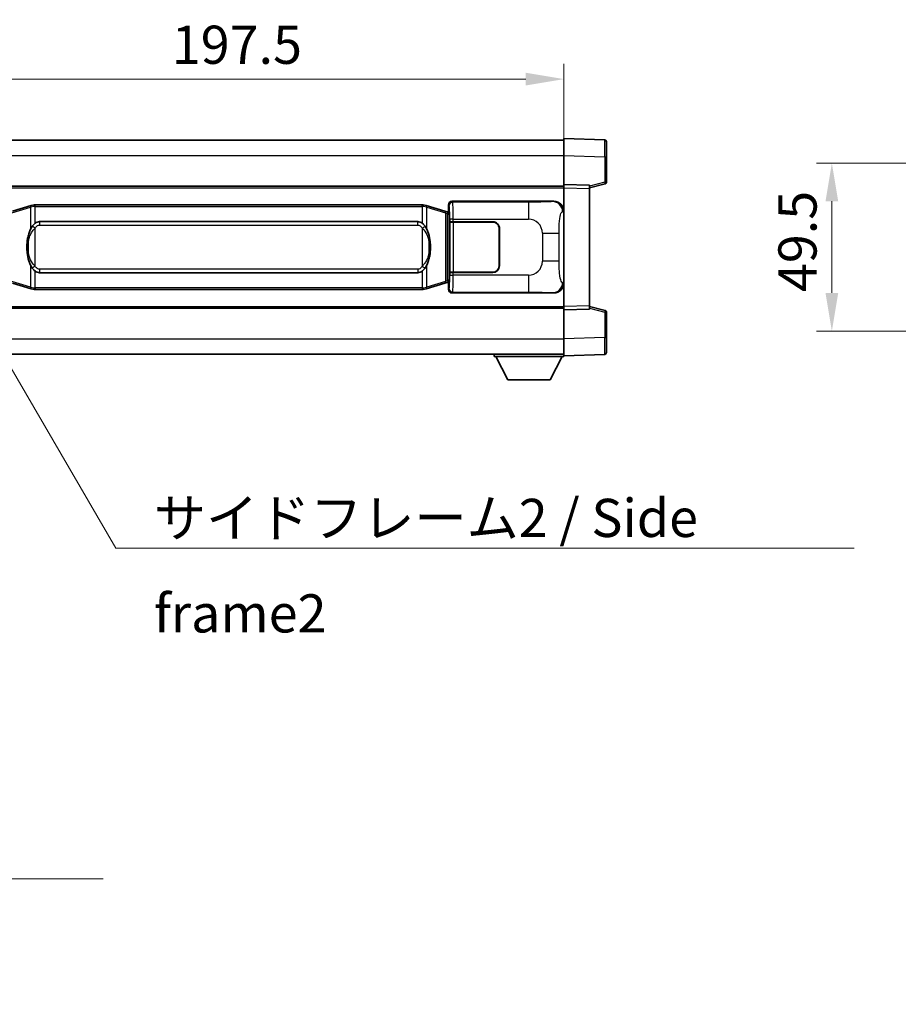
# Model space of a CAD drawing. Units: millimetres. Extents: x 0 to 10627, y 0 to 1264.
# Drawn here: x 2663 to 2922, y 379 to 669 of the extents above; entities that cross this region are included whole.
import ezdxf

# ---------------------------------------------------------------- set-up
doc = ezdxf.new("R2010")
doc.units = ezdxf.units.MM
for name, color, linetype, lineweight in [('Dimension (ISO)', 7, 'Continuous', 18), ('Dimension (ISO) @ 1', 7, 'Continuous', 18), ('Symbol (ISO)', 7, 'Continuous', 18), ('Symbol (ISO) @ 1', 7, 'Continuous', 18), ('Visible (ISO)', 7, 'Continuous', 35), ('Visible Narrow (ISO)', 7, 'Continuous', 25)]:
    doc.layers.add(name, color=color, linetype=linetype, lineweight=lineweight)
doc.styles.add('Note Text (TK)', font='MS PGothic.ttf')
doc.dimstyles.new('Default - Method 1b (TK)', dxfattribs={"dimscale": 4, "dimtxt": 2.5, "dimasz": 2.5, "dimexe": 1, "dimexo": 1.499999999999999, "dimgap": 1, "dimtad": 1, "dimtoh": 1, "dimrnd": 1e-08, "dimdsep": 46, "dimtxsty": 'Note Text (TK)', "dimcen": 0.09, "dimdle": 5, "dimclrd": 100, "dimclre": 100, "dimclrt": 7, "dimadec": 1, "dimazin": 1, "dimtfac": 1, "dimtmove": 0, "dimatfit": 3, "dimfxl": 1, "dimtolj": 1, "dimlwd": -1, "dimlwe": -1, "dimarcsym": 0})
doc.dimstyles.new('Default - Method 1b (TK)$7', dxfattribs={"dimscale": 4, "dimtxt": 2.5, "dimasz": 2.5, "dimexe": 1, "dimexo": 1.499999999999999, "dimgap": 1, "dimtad": 1, "dimtoh": 1, "dimrnd": 1e-08, "dimdsep": 46, "dimtxsty": 'Note Text (TK)', "dimcen": 0.09, "dimdle": 5, "dimclrd": 100, "dimclre": 100, "dimclrt": 7, "dimadec": 1, "dimazin": 1, "dimtfac": 1, "dimtmove": 0, "dimatfit": 3, "dimfxl": 1, "dimtolj": 1, "dimlwd": -1, "dimlwe": -1, "dimarcsym": 0})

# ---------------------------------------------------------------- blocks, each defined once
blk = doc.blocks.new('*D115')
at = {"layer": 'Defpoints', "color": 0}
for p in [(2823.436132813153, 651.4511373667078), (2625.936132813149, 628.9511373667078), (2823.436132813153, 619.4517465228673)]:
    blk.add_point(p, dxfattribs=at)
at = {"layer": 'Dimension (ISO)', "color": 100}
for p, q in [((2625.936132813149, 635.7011373667078), (2625.936132813149, 655.9511373667078)), ((2823.436132813153, 626.2017465228673), (2823.436132813153, 655.9511373667078)), ((2637.186132813149, 651.4511373667078), (2812.186132813153, 651.4511373667078))]:
    blk.add_line(p, q, dxfattribs=at)
for points in [[(2637.186132813149, 653.3261373667078), (2637.186132813149, 649.5761373667078), (2625.936132813149, 651.4511373667078)], [(2812.186132813153, 653.3261373667078), (2812.186132813153, 649.5761373667078), (2823.436132813153, 651.4511373667078)]]:
    blk.add_solid(points, dxfattribs=at)
at = {"layer": 'Dimension (ISO)', "color": 7, "insert": (2707.938973722242, 661.5761373667078), "char_height": 11.25, "attachment_point": 4, "style": 'Note Text (TK)'}
blk.add_mtext('\\A1;197.5', dxfattribs=at)
blk = doc.blocks.new('*D121')
at = {"layer": 'Defpoints', "color": 0}
for p in [(2956.325600674618, 626.7011373432567), (2902.325600604531, 577.2011373236), (2956.325600604531, 577.2011373236)]:
    blk.add_point(p, dxfattribs=at)
at = {"layer": 'Dimension (ISO)', "color": 100}
for p, q in [((2949.575600674618, 626.7011373432567), (2897.825600604531, 626.7011373432567)), ((2902.325600604531, 615.4511373432567), (2902.325600604531, 588.4511373236)), ((2949.575600604531, 577.2011373236), (2897.825600604531, 577.2011373236))]:
    blk.add_line(p, q, dxfattribs=at)
for points in [[(2900.450600604531, 615.4511373432567), (2904.200600604531, 615.4511373432567), (2902.325600604531, 626.7011373432567)], [(2900.450600604531, 588.4511373236), (2904.200600604531, 588.4511373236), (2902.325600604531, 577.2011373236)]]:
    blk.add_solid(points, dxfattribs=at)
at = {"layer": 'Dimension (ISO)', "color": 7, "insert": (2892.20060060453, 588.719603242519), "char_height": 11.25, "attachment_point": 4, "rotation": 90, "style": 'Note Text (TK)'}
blk.add_mtext('\\A1;49.5', dxfattribs=at)

msp = doc.modelspace()

# ---------------------------------------------------------------- linework, layer by layer
at = {"layer": 'Visible (ISO)'}
for p, q in [((2625.936132813146, 633.4511373431753), (2823.436132813146, 633.4511373432564)), ((2823.436132813149, 628.9541832129138), (2823.436132813146, 633.9511373386309)), ((2835.453582561497, 633.5314787453073), (2823.436132813146, 633.9511373386309)), ((2835.936132813145, 633.0317833317979), (2835.936132813149, 628.5345246186527)), ((2823.436132813153, 620.4511373480096), (2823.436132813149, 628.954183212914)), ((2835.936132813152, 621.1201783982895), (2835.936132813149, 628.5345246186529)), ((2625.936132813152, 619.9511373377202), (2823.436132813153, 619.9511373378014)), ((2823.436132813153, 619.4517465228673), (2823.436132813153, 620.4511373480108)), ((2830.936132813153, 620.1892315763341), (2823.436132813153, 620.4511373480108)), ((2823.436132813167, 584.4505281769054), (2823.436132813153, 619.4517465228673)), ((2830.936132813153, 619.4511373465901), (2835.560224165222, 620.6358217772533)), ((2830.936132813153, 620.1892315763341), (2830.936132813153, 619.1898407511907)), ((2830.936132813167, 584.712433947605), (2830.936132813153, 619.1898407511907)), ((2790.435523640175, 615.451137337797), (2820.400334053163, 615.4511373378094)), ((2666.526139685859, 614.1811393995575), (2661.04563649466, 612.5369884421949)), ((2666.526139685859, 614.1811393995575), (2667.42538938264, 614.4509143085924)), ((2667.426132813158, 614.4511373377477), (2667.425389382641, 614.4509143085924)), ((2667.426132813158, 614.4511373377477), (2667.653902172128, 614.4511373377479)), ((2781.718363454189, 614.4511373377948), (2667.653902172128, 614.4511373377479)), ((2781.718363454189, 614.4511373377948), (2781.946132813159, 614.4511373377948)), ((2781.946876243676, 614.4509143086397), (2781.946132813159, 614.4511373377948)), ((2781.946876243676, 614.4509143086397), (2782.846125940458, 614.1811393996054)), ((2788.326629131655, 612.5369884422473), (2782.846125940458, 614.1811393996054)), ((2789.310717675141, 612.2417618792019), (2788.326629131655, 612.5369884422473)), ((2789.446132813158, 612.2011373377971), (2789.310717675141, 612.2417618792019)), ((2789.372748395007, 611.7011373377971), (2789.446132813158, 612.201137337797)), ((2789.436132813156, 612.4511373377965), (2789.436132813156, 614.4517465107774)), ((2789.436132813156, 612.4511373377965), (2789.628197045363, 612.2590731055928)), ((2789.628197045362, 612.2011373377971), (2789.446132813158, 612.2011373377971)), ((2789.628197045363, 612.2590731055928), (2789.628197045371, 591.6432015700021)), ((2669.001132813161, 609.4761373377486), (2780.371132813161, 609.4761373377943)), ((2789.802800892824, 609.4511373377984), (2789.804019610104, 609.4511373377984)), ((2789.802800892831, 594.4511373377983), (2789.802800892824, 609.4511373377984)), ((2790.803410437124, 609.4511373377989), (2789.804019610104, 609.4511373377984)), ((2789.861132813161, 609.3511373377984), (2790.861132813161, 609.3511373377991)), ((2789.861132813167, 594.5511373377984), (2789.861132813161, 609.3511373377984)), ((2790.803410437124, 609.4511373377989), (2802.436132813161, 609.4511373378037)), ((2790.861132813161, 609.3511373377991), (2802.436132813161, 609.3511373378038)), ((2804.336132813162, 607.4511373378047), (2804.336132813166, 596.4511373378045)), ((2804.436132813162, 607.4511373378047), (2804.436132813167, 596.4511373378045)), ((2804.436132813163, 604.4511373378044), (2804.336132813163, 604.4511373378044)), ((2804.436132813163, 603.9511373378044), (2804.336132813163, 603.9511373378044)), ((2804.336132813165, 599.9511373378044), (2804.436132813165, 599.9511373378044)), ((2804.336132813165, 599.4511373378044), (2804.436132813165, 599.4511373378044)), ((2780.371132813167, 594.4261373377943), (2669.001132813166, 594.4261373377485)), ((2789.372748395014, 592.2011373377971), (2789.446132813166, 591.7011373377971)), ((2789.804019610111, 594.4511373377983), (2789.802800892831, 594.4511373377983)), ((2789.804019610111, 594.4511373377983), (2790.80341043713, 594.451137337799)), ((2790.861132813168, 594.5511373377989), (2789.861132813167, 594.5511373377984)), ((2802.436132813167, 594.4511373378037), (2790.80341043713, 594.451137337799)), ((2802.436132813167, 594.5511373378037), (2790.861132813168, 594.5511373377989)), ((2661.045636494668, 591.3652862332937), (2666.526139685869, 589.7211352759371)), ((2667.425389382651, 589.451360366903), (2666.526139685869, 589.7211352759371)), ((2667.425389382651, 589.451360366903), (2667.426132813169, 589.4511373377477)), ((2667.653902172138, 589.4511373377479), (2667.426132813169, 589.4511373377477)), ((2667.653902172138, 589.4511373377479), (2781.718363454199, 589.4511373377948)), ((2781.946132813168, 589.4511373377948), (2781.718363454199, 589.4511373377948)), ((2781.946132813168, 589.4511373377948), (2781.946876243686, 589.45136036695)), ((2782.846125940468, 589.721135275985), (2781.946876243686, 589.4513603669501)), ((2782.846125940468, 589.721135275985), (2788.326629131664, 591.365286233346)), ((2788.326629131664, 591.365286233346), (2789.310717675149, 591.6605127963921)), ((2789.310717675149, 591.6605127963921), (2789.446132813166, 591.7011373377971)), ((2789.628197045371, 591.6432015700021), (2789.436132813166, 591.4511373377965)), ((2789.436132813166, 589.4505281648156), (2789.436132813166, 591.4511373377965)), ((2789.446132813166, 591.7011373377971), (2789.628197045371, 591.7011373377971)), ((2820.400334053175, 588.4511373378093), (2790.435523640185, 588.451137337797)), ((2625.936132813167, 583.9511373583613), (2823.436132813167, 583.9511373584425)), ((2823.436132813169, 583.4511373480105), (2823.436132813167, 584.4505281769054)), ((2823.436132813167, 583.4511373480105), (2830.936132813167, 583.7130431187103)), ((2823.436132813171, 574.9480914831049), (2823.436132813167, 583.4511373480095)), ((2830.936132813167, 584.7124339476051), (2830.936132813167, 583.7130431187103)), ((2835.560224165238, 583.2664529153246), (2830.936132813167, 584.4511373465901)), ((2835.936132813171, 575.3677500739254), (2835.936132813168, 582.7820962942887)), ((2823.436132813172, 569.9511373386309), (2823.436132813171, 574.948091483105)), ((2835.936132813171, 575.3677500739255), (2835.936132813171, 570.8704913438988)), ((2625.936132813171, 570.4511373401352), (2823.436132813172, 570.4511373402177)), ((2802.836132813169, 570.4511373240528), (2802.836132813169, 569.7511373240526)), ((2802.836132813169, 569.7511373240526), (2823.436132813169, 569.7511373240613)), ((2806.886132813171, 562.8511373165763), (2803.336132813169, 569.7511373231296)), ((2819.386132813171, 562.8511373165816), (2822.936132813169, 569.7511373231379)), ((2823.436132813172, 569.9511373386309), (2835.453582561523, 570.370795930389)), ((2823.436132813169, 569.9511373226713), (2823.436132813169, 569.7511373240613)), ((2806.886132813171, 562.8511373165763), (2819.386132813171, 562.8511373165816))]:
    msp.add_line(p, q, dxfattribs=at)
for centre, radius, start, end in [((2835.436132813145, 633.0317833317979), 0.4999999999999963, 0, 88.00000000002242), ((2835.436132813152, 621.1201783982892), 0.5000000000000031, 284.3700000000354, 0), ((2802.436132813162, 607.4511373378037), 1.999999999999999, 0, 90.00000000002605), ((2802.436132813162, 607.4511373378037), 1.900000000000003, 0, 90.00000000002605), ((2802.436132813167, 596.4511373378037), 2.000000000000003, 270.000000000026, 0), ((2802.436132813167, 596.4511373378037), 1.900000000000004, 270.000000000026, 0), ((2835.436132813168, 582.7820962942886), 0.5000000000000006, 0, 75.63000000003126), ((2835.436132813171, 570.8704913438985), 0.4999999999999963, 272.0000000000167, 0)]:
    msp.add_arc(centre, radius, start, end, dxfattribs=at)
for centre, major_axis, ratio, start_param, end_param in [((2790.436742357455, 614.4505277934982), (-0.7079685445994802, 0.7079685445989014), 0.9987827659587187, 5.498396131367829, 7.067974482991404), ((2820.379982728291, 612.4493087049128), (3.009761169310011, 0.5407089662794485), 0.9810509548508093, 6.108729413615215, 7.672866553288596), ((2669.001132813163, 601.9511373377484), (-3.0944e-12, 7.524999999999998), 0.4983388704318939, 0, 0.367476445631989), ((2780.371132813164, 601.9511373377943), (-3.0944e-12, 7.525000000000004), 0.4983388704318935, 5.915708861547588, 6.283185307179571), ((2669.001132813163, 601.9511373377484), (-3.0944e-12, 7.524999999999998), 0.4983388704318939, 2.774116207957796, 3.141592653589778), ((2780.371132813164, 601.9511373377943), (-3.0944e-12, 7.525000000000004), 0.4983388704318935, 3.141592653589778, 3.509069099221782), ((2790.436742357465, 589.4517468820957), (-0.7079685445988985, -0.7079685445994836), 0.9987827659587178, 5.498396131367744, 7.06797448299148), ((2820.379982728299, 591.4529659707057), (3.009761169310456, -0.5407089662769743), 0.9810509548508088, 4.893504061070553, 6.457641200743973)]:
    msp.add_ellipse(centre, major_axis=major_axis, ratio=ratio, start_param=start_param, end_param=end_param, dxfattribs=at)
for points, knots in [([(2667.448055584371, 613.9511373377479), (2667.447896787775, 613.9522248921279), (2667.447738356954, 613.9533124434475), (2667.438517284197, 614.0167569863073), (2667.430743404404, 614.0785089313276), (2667.418348216942, 614.1967920776138), (2667.413983532089, 614.2519133860638), (2667.409710043609, 614.3451574471677), (2667.409809282949, 614.3825352064644), (2667.414477527117, 614.4346089317007), (2667.418968218414, 614.4489879593245), (2667.425389382641, 614.4509143085924)], [-0.0003297627606783, -0.0003297627606783, -0.0003297627606783, -0.0003297627606783, 0, 0, 0.0189079865127627, 0.0189079865127627, 0.0385885202156436, 0.0385885202156436, 0.0581261217164882, 0.0581261217164882, 0.0775105008395076, 0.0775105008395076, 0.0775105008395076, 0.0775105008395076]), ([(2781.924210041947, 613.9511373377949), (2781.924368838541, 613.9522248921749), (2781.924527269364, 613.9533124434948), (2781.933748342104, 614.0167569863559), (2781.941522221913, 614.0785089313745), (2781.953917409375, 614.196792077661), (2781.958282094228, 614.2519133861108), (2781.962555582708, 614.3451574472147), (2781.962456343368, 614.3825352065114), (2781.957788099199, 614.4346089317478), (2781.953297407902, 614.4489879593717), (2781.946876243676, 614.4509143086397)], [-0.0778087688563662, -0.0778087688563662, -0.0778087688563662, -0.0778087688563662, -0.0774791395201836, -0.0774791395201836, -0.0585788033179325, -0.0585788033179325, -0.0389062325039031, -0.0389062325039031, -0.0193765360604873, -0.0193765360604873, 0, 0, 0, 0]), ([(2666.836601408009, 608.0960289875701), (2666.668808889995, 607.8580313060738), (2666.526429896356, 607.6158773788493), (2666.197956576012, 606.9812086415199), (2666.038129633025, 606.5881343081595), (2665.748654335994, 605.737166107538), (2665.628001357066, 605.2768411092306), (2665.454095067228, 604.4284868460057), (2665.393256320041, 604.0413295504554), (2665.348419941573, 603.6540735522517)], [-0.4250246405426, -0.4250246405426, -0.4250246405426, -0.4250246405426, -0.3540887224006775, -0.3540887224006775, -0.2405912533736013, -0.2405912533736013, -0.1092800848787787, -0.1092800848787787, 0, 0, 0, 0]), ([(2667.65390217213, 608.9737452522472), (2667.634206030637, 608.9585301400689), (2667.614886406719, 608.9432230907952), (2667.5959220743, 608.9278422833208), (2667.434095031388, 608.7965942891308), (2667.296984781476, 608.6603371644594), (2667.048127010518, 608.3814256384089), (2666.937424686717, 608.2390371911379), (2666.836601408009, 608.0960289875701)], [-0.0902431043680341, -0.0902431043680341, -0.0902431043680341, -0.0902431043680341, -0.0852480424021081, -0.0852480424021081, -0.0852480424021081, -0.0426240212010541, -0.0426240212010541, 0, 0, 0, 0]), ([(2782.535664218313, 608.0960289876177), (2782.409451627988, 608.275049507892), (2782.266819945497, 608.45475108937), (2781.986390628197, 608.7471664510898), (2781.862121634134, 608.8626932051116), (2781.718363454191, 608.9737452522942)], [-0.1703054540616109, -0.1703054540616109, -0.1703054540616109, -0.1703054540616109, -0.1169478545586211, -0.1169478545586211, -0.080470098678874, -0.080470098678874, -0.080470098678874, -0.080470098678874]), ([(2784.023845684753, 603.6540735523005), (2783.933778582616, 604.4319915451263), (2783.781952907999, 605.2061750132672), (2783.316078574586, 606.6863112226023), (2783.023238812849, 607.4044509337872), (2782.535664218313, 608.0960289876177)], [-0.4256482103242727, -0.4256482103242727, -0.4256482103242727, -0.4256482103242727, -0.2061268996692005, -0.2061268996692005, 0, 0, 0, 0]), ([(2665.348419941573, 603.6540735522517), (2665.286339051903, 603.1178750964514), (2665.254421666764, 602.5764828288201), (2665.248002505083, 601.4391036003504), (2665.279773545436, 600.8411064730459), (2665.348419941574, 600.2482011232422)], [-0.3186227205923031, -0.3186227205923031, -0.3186227205923031, -0.3186227205923031, -0.1673124425500881, -0.1673124425500881, 0, 0, 0, 0]), ([(2784.023845684754, 600.248201123291), (2784.085926574423, 600.7843995790913), (2784.117843959563, 601.3257918467228), (2784.124263121244, 602.4631710751922), (2784.092492080891, 603.0611682024969), (2784.023845684753, 603.6540735523005)], [-0.3186227205923174, -0.3186227205923174, -0.3186227205923174, -0.3186227205923174, -0.1673124425500827, -0.1673124425500827, 0, 0, 0, 0]), ([(2665.348419941574, 600.2482011232422), (2665.438487043712, 599.4702831304166), (2665.590312718328, 598.6960996622757), (2666.056187051741, 597.2159634529406), (2666.349026813478, 596.4978237417557), (2666.836601408014, 595.8062456879251)], [-0.425648210324278, -0.425648210324278, -0.425648210324278, -0.425648210324278, -0.2061268996692172, -0.2061268996692172, 0, 0, 0, 0]), ([(2782.535664218318, 595.8062456879728), (2782.703456736333, 596.0442433694691), (2782.845835729972, 596.2863972966935), (2783.174309050315, 596.9210660340229), (2783.334135993302, 597.3141403673833), (2783.623611290334, 598.1651085680055), (2783.744264269261, 598.6254335663133), (2783.918170559099, 599.4737878295382), (2783.979009306286, 599.8609451250879), (2784.023845684754, 600.248201123291)], [-0.4250246405425953, -0.4250246405425953, -0.4250246405425953, -0.4250246405425953, -0.3540887224006739, -0.3540887224006739, -0.2405912533735996, -0.2405912533735996, -0.1092800848785947, -0.1092800848785947, 0, 0, 0, 0]), ([(2666.836601408014, 595.8062456879251), (2666.962813998339, 595.6272251676507), (2667.10544568083, 595.447523586173), (2667.385874998129, 595.1551082244531), (2667.510143992193, 595.0395814704314), (2667.653902172136, 594.9285294232487)], [-0.1703054540616121, -0.1703054540616121, -0.1703054540616121, -0.1703054540616121, -0.116947854558622, -0.116947854558622, -0.0804700986788752, -0.0804700986788752, -0.0804700986788752, -0.0804700986788752]), ([(2781.718363454197, 594.9285294232956), (2781.738059595689, 594.9437445354739), (2781.757379219607, 594.9590515847476), (2781.776343552027, 594.974432392222), (2781.938170594939, 595.105680386412), (2782.075280844851, 595.2419375110834), (2782.324138615809, 595.5208490371339), (2782.43484093961, 595.663237484405), (2782.535664218318, 595.8062456879728)], [-0.0902431043680325, -0.0902431043680325, -0.0902431043680325, -0.0902431043680325, -0.0852480424021071, -0.0852480424021071, -0.0852480424021071, -0.0426240212010536, -0.0426240212010536, 0, 0, 0, 0]), ([(2667.448055584381, 589.9511373377479), (2667.447896787785, 589.950049783368), (2667.447738356966, 589.9489622320478), (2667.438517284181, 589.8855176891886), (2667.430743404414, 589.8237657441674), (2667.418348216952, 589.7054825978817), (2667.413983532099, 589.6503612894319), (2667.409710043619, 589.557117228328), (2667.40980928296, 589.5197394690312), (2667.414477527127, 589.4676657437948), (2667.418968218424, 589.4532867161709), (2667.425389382651, 589.451360366903)], [-0.0778087688561094, -0.0778087688561094, -0.0778087688561094, -0.0778087688561094, -0.0774791395199039, -0.0774791395199039, -0.0585788033179126, -0.0585788033179126, -0.0389062325038929, -0.0389062325038929, -0.0193765360604844, -0.0193765360604844, 0, 0, 0, 0]), ([(2781.924210041956, 589.951137337795), (2781.924368838551, 589.950049783415), (2781.924527269373, 589.9489622320946), (2781.933748342127, 589.8855176892399), (2781.941522221922, 589.8237657442161), (2781.953917409385, 589.705482597929), (2781.958282094238, 589.650361289479), (2781.962555582718, 589.5571172283751), (2781.962456343377, 589.5197394690784), (2781.957788099209, 589.467665743842), (2781.953297407912, 589.453286716218), (2781.946876243686, 589.45136036695)], [-0.000329762760663, -0.000329762760663, -0.000329762760663, -0.000329762760663, 0, 0, 0.0189079865111045, 0.0189079865111045, 0.0385885202119992, 0.0385885202119992, 0.0581261217108733, 0.0581261217108733, 0.0775105008319311, 0.0775105008319311, 0.0775105008319311, 0.0775105008319311])]:
    msp.add_open_spline(points, degree=3, knots=knots, dxfattribs=at)
at = {"layer": 'Visible Narrow (ISO)'}
for p, q in [((2625.936132813148, 628.9511373431753), (2823.436132813149, 628.9511373432566)), ((2823.436132813149, 628.954183212914), (2835.4535825615, 628.5345246195905)), ((2835.4535825615, 628.5345246195905), (2835.936132813149, 628.5345246186529)), ((2835.4535825615, 628.5345246195905), (2835.453582561503, 621.1201783992271)), ((2835.453582561503, 621.1201783992271), (2830.936132813153, 619.9628153681573)), ((2835.936132813152, 621.1201783982895), (2835.453582561503, 621.1201783992271)), ((2625.936132813153, 619.4511373377276), (2823.436132813153, 619.4511373378087)), ((2823.436132813153, 619.4517465228673), (2830.936132813153, 619.1898407511907)), ((2790.668602228271, 615.2180587497032), (2790.435523640175, 615.451137337797)), ((2812.946460401743, 615.2180587497123), (2790.668602228271, 615.2180587497032)), ((2812.946460401743, 615.2180587497123), (2812.946460401747, 610.2211046146176)), ((2820.400334053163, 615.4511373378094), (2820.083993328866, 615.3943061620434)), ((2660.861280922948, 612.0580752995845), (2666.341784114147, 613.702226256947)), ((2667.448055584371, 613.9511373377479), (2666.341784114147, 613.702226256947)), ((2666.341784114147, 613.702226256947), (2666.34178411415, 607.2566230262639)), ((2667.653902172129, 613.951137337748), (2667.448055584371, 613.9511373377479)), ((2667.653902172129, 613.951137337748), (2667.653902172128, 614.4511373377479)), ((2667.653902172129, 613.951137337748), (2781.718363454189, 613.9511373377948)), ((2667.65390217213, 608.9737452522472), (2667.653902172129, 613.951137337748)), ((2781.718363454189, 613.9511373377948), (2781.718363454189, 614.4511373377948)), ((2781.924210041947, 613.9511373377949), (2781.718363454189, 613.9511373377948)), ((2781.718363454189, 613.9511373377948), (2781.718363454191, 608.9737452522942)), ((2783.03048151217, 613.7022262569949), (2781.924210041947, 613.9511373377949)), ((2783.03048151217, 613.7022262569949), (2788.510984703368, 612.0580752996369)), ((2783.030481512173, 607.2566230263118), (2783.03048151217, 613.7022262569949)), ((2788.510984703368, 612.0580752996369), (2789.167043732359, 611.7628487365914)), ((2788.510984703368, 612.0580752996369), (2788.510984703376, 591.8441993759566)), ((2789.167043732359, 611.7628487365914), (2789.310717675141, 612.2417618792019)), ((2789.436132813156, 614.4517465107774), (2789.669211401253, 614.2186679226836)), ((2823.028874879211, 612.3961336809875), (2823.436132813156, 612.4692982957476)), ((2669.001132813161, 609.4761373377486), (2669.001132813161, 608.4761373377487)), ((2780.371132813161, 608.4761373377944), (2780.371132813161, 609.4761373377943)), ((2789.167043732359, 611.7628487365914), (2789.372748395007, 611.7011373377971)), ((2789.167043732366, 592.1394259390026), (2789.167043732359, 611.7628487365914)), ((2789.372748395007, 611.7011373377971), (2789.628197045363, 611.7011373377971)), ((2790.803410437123, 610.2211046146085), (2789.804019610104, 610.221104614608)), ((2789.804019610104, 610.221104614608), (2789.804019610104, 609.4511373377984)), ((2790.803410437124, 609.4511373377989), (2790.803410437123, 610.2211046146085)), ((2790.803410437123, 610.2211046146085), (2812.946460401747, 610.2211046146176)), ((2790.861132813168, 594.5511373377989), (2790.861132813161, 609.3511373377991)), ((2667.653902172131, 607.5198176886829), (2666.836601408009, 608.0960289875701)), ((2667.653902172136, 596.3824569868132), (2667.653902172131, 607.5198176886829)), ((2669.001132813161, 608.4761373377487), (2780.371132813161, 608.4761373377944)), ((2781.718363454192, 607.5198176887299), (2782.535664218313, 608.0960289876177)), ((2781.718363454192, 607.5198176887299), (2781.718363454196, 596.38245698686)), ((2665.685725085161, 603.5390621587424), (2665.685725085162, 600.363212516752)), ((2783.686540541166, 600.3632125168004), (2783.686540541165, 603.539062158791)), ((2817.079077328992, 606.088487687376), (2821.987213246229, 606.0884876873774)), ((2817.079077328992, 606.088487687376), (2817.079077328995, 597.8137869882435)), ((2821.987213246232, 597.8137869882449), (2821.987213246229, 606.0884876873774)), ((2821.987213246232, 597.8137869882449), (2817.079077328995, 597.8137869882435)), ((2666.341784114154, 596.6456516492309), (2666.341784114156, 590.2000484185477)), ((2667.653902172136, 596.3824569868132), (2666.836601408014, 595.8062456879251)), ((2667.653902172138, 589.951137337748), (2667.653902172136, 594.9285294232487)), ((2669.001132813166, 595.4261373377487), (2669.001132813167, 594.4261373377485)), ((2780.371132813166, 595.4261373377944), (2669.001132813166, 595.4261373377487)), ((2780.371132813166, 595.4261373377944), (2780.371132813167, 594.4261373377943)), ((2781.718363454196, 596.38245698686), (2782.535664218318, 595.8062456879726)), ((2781.718363454197, 594.9285294232956), (2781.718363454199, 589.9511373377948)), ((2783.03048151218, 590.2000484185958), (2783.030481512177, 596.6456516492788)), ((2666.341784114156, 590.2000484185477), (2660.861280922957, 591.8441993759042)), ((2788.510984703376, 591.8441993759566), (2783.03048151218, 590.2000484185958)), ((2789.167043732366, 592.1394259390026), (2788.510984703376, 591.8441993759568)), ((2789.372748395015, 592.2011373377971), (2789.167043732366, 592.1394259390026)), ((2789.167043732366, 592.1394259390026), (2789.310717675149, 591.6605127963921)), ((2789.628197045371, 592.2011373377971), (2789.372748395015, 592.2011373377971)), ((2789.804019610111, 594.4511373377983), (2789.804019610111, 593.6811700609888)), ((2789.804019610111, 593.6811700609888), (2790.80341043713, 593.6811700609894)), ((2790.80341043713, 593.6811700609894), (2790.80341043713, 594.451137337799)), ((2812.946460401753, 593.6811700609985), (2790.80341043713, 593.6811700609894)), ((2812.946460401753, 593.6811700609985), (2812.946460401754, 588.6842159259023)), ((2666.341784114156, 590.2000484185477), (2667.448055584381, 589.9511373377479)), ((2667.448055584381, 589.9511373377479), (2667.653902172138, 589.951137337748)), ((2667.653902172138, 589.951137337748), (2667.653902172138, 589.4511373377479)), ((2781.718363454199, 589.9511373377948), (2667.653902172138, 589.951137337748)), ((2781.718363454199, 589.9511373377948), (2781.718363454199, 589.4511373377948)), ((2781.718363454199, 589.9511373377948), (2781.924210041956, 589.951137337795)), ((2781.924210041956, 589.951137337795), (2783.03048151218, 590.2000484185958)), ((2789.669211401263, 589.6836067529118), (2789.436132813166, 589.4505281648156)), ((2823.436132813166, 591.4329763798735), (2823.028874879219, 591.5061409946339)), ((2790.435523640185, 588.451137337797), (2790.668602228282, 588.6842159258931)), ((2790.668602228282, 588.6842159258931), (2812.946460401754, 588.6842159259023)), ((2820.083993328877, 588.5079685135754), (2820.400334053175, 588.4511373378093)), ((2625.936132813167, 584.4511373599483), (2823.436132813167, 584.4511373600295)), ((2830.936132813167, 584.712433947605), (2823.436132813167, 584.4505281769054)), ((2830.936132813167, 583.9394593268846), (2835.453582561519, 582.7820962952264)), ((2835.453582561519, 582.7820962952266), (2835.936132813168, 582.7820962942889)), ((2835.45358256152, 582.7820962952264), (2835.453582561522, 575.3677500748631)), ((2625.936132813171, 574.9511373484441), (2823.436132813171, 574.9511373485265)), ((2835.453582561522, 575.3677500748631), (2823.436132813171, 574.9480914831049)), ((2835.453582561522, 575.3677500748631), (2835.936132813171, 575.3677500739254))]:
    msp.add_line(p, q, dxfattribs=at)
for centre, start, end in [((2812.946460401748, 606.0884876873743), 0, 90.00000000002605), ((2812.946460401752, 597.8137869882418), 270.000000000026, 0)]:
    msp.add_arc(centre, 4.13261692724328, start, end, dxfattribs=at)
for centre, major_axis, ratio, start_param, end_param in [((2835.436132813147, 628.5290403824428), (-0.0174478396642949, -5.002438399517381), 0.003484384481075, 1.571904797127473, 3.141483157271645), ((2835.436132813152, 621.1201783982892), (0.1240913520408748, -0.484356621043491), 0.0338088732703195, 0, 1.562134768847526), ((2790.668602228272, 614.2186679226841), (0.7071067811818164, 0.7071067811912741), 0.9987827659587127, 0.7860071509768556, 2.355585502600442), ((2790.663727359155, 610.2211046146075), (-2.0495e-12, 5.000000000000004), 0.0279366155936958, 4.712388980384965, 6.248278721994013), ((2820.083993328868, 612.3961336809862), (-0.5304630476632547, 2.952729069024759), 0.9810509548508713, 4.537933086820881, 6.102070226494253), ((2666.669813628642, 613.702226256947), (-0.1436739427833726, 0.4789131426105297), 0.6398634018603859, 1.696e-13, 1.381144297557459), ((2782.702451997675, 613.7022262569947), (0.1436739427829699, 0.4789131426106478), 0.6398634018608244, 4.902041009622333, 6.283185307179362), ((2788.182955188873, 612.0580752996366), (0.1436739427829788, 0.4789131426106524), 0.6398634018608235, 4.90204100962218, 6.283185307179399), ((2789.664336532136, 610.2211046146073), (1.6374e-12, -4.000000000000004), 0.0349207694920455, 1.570796326795162, 3.106686068456372), ((2666.341784114151, 603.5390621587425), (-0.9933641725787843, 0.1150113935090561), 0.099481925738801, 0, 0.860965411214531), ((2783.030481512174, 603.5390621587906), (0.9933641725787341, 0.1150113935098903), 0.0994819257388737, 5.422219895883376, 6.283185307121676), ((2666.341784114153, 600.3632125167521), (-0.9933641725786985, -0.1150113935098753), 0.0994819257391195, 5.422219895971826, 6.283185307245716), ((2783.030481512176, 600.3632125168), (0.9933641725788108, -0.1150113935090708), 0.0994819257391884, 5.35244e-11, 0.8609654112931078), ((2788.182955188881, 591.8441993759565), (0.1436739427833727, -0.4789131426105343), 0.6398634018608944, 0, 1.381144297557304), ((2789.664336532143, 593.681170060988), (1.6304e-12, -4.000000000000004), 0.0349207694920456, 0.0349065849873043, 1.570796326795122), ((2790.663727359162, 593.6811700609886), (-2.0406e-12, 5.000000000000006), 0.0279366155936958, 3.176499238547926, 4.712388980384917), ((2666.669813628651, 590.2000484185479), (-0.1436739427829788, -0.4789131426106478), 0.639863401860454, 4.902041009622761, 6.283185307180839), ((2782.702451997684, 590.2000484185955), (0.1436739427833727, -0.4789131426105365), 0.6398634018608939, 0, 1.381144297557304), ((2790.668602228282, 589.6836067529123), (-0.7071067811854089, 0.7071067811876776), 0.9987827659587027, 0.786007150985073, 2.355585502608809), ((2820.083993328876, 591.5061409946327), (-0.530463047665593, -2.952729069024344), 0.9810509548508607, 0.1811150806869559, 1.745252220360359), ((2835.436132813168, 582.7820962942886), (0.1240913521000541, 0.4843566210283301), 0.0338088723392496, 4.721050541971509, 6.283185309001106), ((2835.436132813169, 575.373234293233), (0.0174478396030103, -5.002438399499065), 0.0034843844941802, 0.0001095128449187, 1.569687864476026)]:
    msp.add_ellipse(centre, major_axis=major_axis, ratio=ratio, start_param=start_param, end_param=end_param, dxfattribs=at)
for points, knots in [([(2820.083993328866, 615.3943061620434), (2819.975809644176, 615.3748707699885), (2819.835383869516, 615.3532585708924), (2819.517847131547, 615.3320252670829), (2819.072623937141, 615.3022537218742), (2818.272720812494, 615.2738087335754), (2817.280245775305, 615.2537486033868), (2816.416376229537, 615.2362878765126), (2815.43570838407, 615.2256318708727), (2814.552642710034, 615.2212338882645), (2813.957700620033, 615.2182708640618), (2813.412917816949, 615.2180587497126), (2812.946460401743, 615.2180587497123)], [0, 0, 0, 0, 0.2249832392247546, 0.2249832392247546, 0.2249832392247546, 0.540435734882797, 0.540435734882797, 0.540435734882797, 0.8150117130425895, 0.8150117130425895, 0.8150117130425895, 1, 1, 1, 1]), ([(2821.987213246229, 606.0884876873774), (2821.987213246228, 606.6849592873905), (2821.989727471408, 607.3542157702385), (2822.018962966973, 608.0572542799694), (2822.063507794982, 609.128442877737), (2822.169989523013, 610.2229900132214), (2822.324359075905, 611.0118284455303), (2822.454332604439, 611.676001610318), (2822.611041641938, 612.0904347166223), (2822.766134801183, 612.2605590939588), (2822.855891753464, 612.3590150522542), (2822.944426922061, 612.3809624547519), (2823.028874879211, 612.3961336809875)], [0, 0, 0, 0, 0.2198310396742269, 0.2198310396742269, 0.2198310396742269, 0.5547778453970024, 0.5547778453970024, 0.5547778453970024, 0.8367908291473675, 0.8367908291473675, 0.8367908291473675, 1, 1, 1, 1]), ([(2665.685725085161, 603.5390621587424), (2665.748255622069, 603.8991168928106), (2665.832961101405, 604.2580007959623), (2666.073287725068, 605.0395792577123), (2666.239345107376, 605.460643503711), (2666.630249627441, 606.2267360844728), (2666.844292538066, 606.5758638203491), (2667.26850788145, 607.1223033628548), (2667.449531784479, 607.3265644216793), (2667.653902172131, 607.5198176886829)], [0, 0, 0, 0, 0.1092800848787787, 0.1092800848787787, 0.2405912533736013, 0.2405912533736013, 0.3540887224006775, 0.3540887224006775, 0.4250246405426, 0.4250246405426, 0.4250246405426, 0.4250246405426]), ([(2667.653902172131, 607.5198176886829), (2667.735770314198, 607.6359398390082), (2667.823816528696, 607.7487546751562), (2668.013623394401, 607.9614839074602), (2668.114910090395, 608.0612121269248), (2668.225830815392, 608.1511731273124), (2668.353104170942, 608.2543967438916), (2668.493180748286, 608.3448058058555), (2668.757525842095, 608.4490586586008), (2668.879999079655, 608.4761373377487), (2669.001132813161, 608.4761373377487)], [0, 0, 0, 0, 0.0426240212010541, 0.0426240212010541, 0.0852480424021081, 0.0852480424021081, 0.0852480424021081, 0.1341559647525526, 0.1341559647525526, 0.1704960848042162, 0.1704960848042162, 0.1704960848042162, 0.1704960848042162]), ([(2780.371132813161, 608.4761373377944), (2780.476385131007, 608.4761373377944), (2780.582190987897, 608.4560280334158), (2780.950891080677, 608.3283035422065), (2781.179700254396, 608.1435834869941), (2781.502774508097, 607.8067004689557), (2781.615879281808, 607.6651817115481), (2781.718363454192, 607.5198176887299)], [0, 0, 0, 0, 0.0315756953538372, 0.0315756953538372, 0.1169478545586211, 0.1169478545586211, 0.1703054540616109, 0.1703054540616109, 0.1703054540616109, 0.1703054540616109]), ([(2781.718363454192, 607.5198176887299), (2782.312226697162, 606.9582587800444), (2782.716318178227, 606.3179166445344), (2783.348674292802, 604.9785380249562), (2783.560929498371, 604.262338382614), (2783.686540541165, 603.539062158791)], [0, 0, 0, 0, 0.2061268996692005, 0.2061268996692005, 0.4256482103242727, 0.4256482103242727, 0.4256482103242727, 0.4256482103242727]), ([(2665.685725085162, 600.363212516752), (2665.621900483295, 600.9144715780482), (2665.592150810105, 601.4730181928745), (2665.598144804958, 602.5350642324802), (2665.628004821759, 603.0405268402287), (2665.685725085161, 603.5390621587424)], [0, 0, 0, 0, 0.1673124425500881, 0.1673124425500881, 0.3186227205923031, 0.3186227205923031, 0.3186227205923031, 0.3186227205923031]), ([(2783.686540541165, 603.539062158791), (2783.750365143033, 602.9878030974947), (2783.780114816222, 602.4292564826684), (2783.774120821369, 601.3672104430627), (2783.744260804569, 600.8617478353142), (2783.686540541166, 600.3632125168004)], [0, 0, 0, 0, 0.1673124425500827, 0.1673124425500827, 0.3186227205923174, 0.3186227205923174, 0.3186227205923174, 0.3186227205923174]), ([(2667.653902172136, 596.3824569868132), (2667.060038929165, 596.9440158954988), (2666.6559474481, 597.584358031009), (2666.023591333526, 598.9237366505871), (2665.811336127956, 599.639936292929), (2665.685725085162, 600.3632125167519)], [0, 0, 0, 0, 0.2061268996692172, 0.2061268996692172, 0.425648210324278, 0.425648210324278, 0.425648210324278, 0.425648210324278]), ([(2783.686540541166, 600.3632125168004), (2783.624010004258, 600.003157782733), (2783.539304524922, 599.6442738795816), (2783.29897790126, 598.8626954178319), (2783.132920518952, 598.4416311718326), (2782.742015998886, 597.6755385910703), (2782.527973088261, 597.326410855194), (2782.103757744878, 596.7799713126883), (2781.922733841848, 596.5757102538638), (2781.718363454196, 596.38245698686)], [0, 0, 0, 0, 0.1092800848785947, 0.1092800848785947, 0.2405912533735996, 0.2405912533735996, 0.3540887224006739, 0.3540887224006739, 0.4250246405425953, 0.4250246405425953, 0.4250246405425953, 0.4250246405425953]), ([(2823.028874879219, 591.5061409946339), (2822.891452455053, 591.5308291784248), (2822.741699470421, 591.5943071159156), (2822.59809523169, 591.9191315958043), (2822.410305452227, 592.3439012125067), (2822.2360707815, 593.2100537330639), (2822.129128664949, 594.262124017255), (2822.047397923798, 595.0661709806451), (2822.005723666578, 595.957242833573), (2821.993208440397, 596.7621262638557), (2821.987471844073, 597.1310601737441), (2821.987213246232, 597.4836678410865), (2821.987213246232, 597.8137869882449)], [0, 0, 0, 0, 0.2655907929780169, 0.2655907929780169, 0.2655907929780169, 0.6129011292299753, 0.6129011292299753, 0.6129011292299753, 0.8783337960523148, 0.8783337960523148, 0.8783337960523148, 1, 1, 1, 1]), ([(2669.001132813166, 595.4261373377487), (2668.89588049532, 595.4261373377487), (2668.79007463843, 595.4462466421273), (2668.42137454565, 595.5739711333367), (2668.192565371932, 595.7586911885489), (2667.86949111823, 596.0955742065875), (2667.75638634452, 596.2370929639948), (2667.653902172136, 596.3824569868132)], [0, 0, 0, 0, 0.031575695353838, 0.031575695353838, 0.116947854558622, 0.116947854558622, 0.1703054540616121, 0.1703054540616121, 0.1703054540616121, 0.1703054540616121]), ([(2781.718363454196, 596.38245698686), (2781.63649531213, 596.2663348365348), (2781.548449097631, 596.153520000387), (2781.358642231926, 595.9407907680829), (2781.257355535933, 595.8410625486183), (2781.146434810935, 595.7511015482308), (2781.019161455385, 595.6478779316515), (2780.879084878041, 595.5574688696877), (2780.614739784232, 595.4532160169423), (2780.492266546672, 595.4261373377944), (2780.371132813166, 595.4261373377944)], [0, 0, 0, 0, 0.0426240212010536, 0.0426240212010536, 0.0852480424021071, 0.0852480424021071, 0.0852480424021071, 0.1341559647525505, 0.1341559647525505, 0.1704960848042142, 0.1704960848042142, 0.1704960848042142, 0.1704960848042142]), ([(2812.946460401754, 588.6842159259023), (2813.482799779939, 588.6842159259025), (2814.118059306135, 588.683914181165), (2814.818209787406, 588.6795335620411), (2815.776724220718, 588.6735364417514), (2816.827084751885, 588.6600048812377), (2817.687184401355, 588.6396469358625), (2818.509232862928, 588.6201896349709), (2819.168648857393, 588.5943003858259), (2819.548515811297, 588.5681630755827), (2819.845788394062, 588.5477087937804), (2819.979265337276, 588.5267830841988), (2820.083993328877, 588.5079685135754)], [0, 0, 0, 0, 0.2127021665085032, 0.2127021665085032, 0.2127021665085032, 0.5038939917641443, 0.5038939917641443, 0.5038939917641443, 0.7822033622209533, 0.7822033622209533, 0.7822033622209533, 1, 1, 1, 1])]:
    msp.add_open_spline(points, degree=3, knots=knots, dxfattribs=at)

# ---------------------------------------------------------------- texts
at = {"layer": 'Symbol (ISO)', "color": 7, "insert": (2702.668395490389, 527.8141966542996), "char_height": 11.25, "width": 214.0789461135864, "attachment_point": 1, "line_spacing_factor": 1.5, "style": 'Note Text (TK)'}
msp.add_mtext('{\\fＭＳ Ｐゴシック|b0|i0;サイドフレーム2 / Side frame2}', dxfattribs=at)

# ---------------------------------------------------------------- dimensions: what is measured, and where the dimension line sits
at = {"layer": 'Dimension (ISO) @ 1', "color": 100}
dim = msp.add_linear_dim(base=(2823.436132813153, 651.4511373667078), p1=(2625.936132813149, 628.9511373667078), p2=(2823.436132813153, 619.4517465228673), dimstyle='Default - Method 1b (TK)', override={"dimscale": 1, "dimtxt": 11.25, "dimasz": 11.25, "dimexe": 4.5, "dimexo": 6.749999999999999, "dimgap": 4.5, "dimtoh": 0, "dimdec": 2, "dimcen": 0.405, "dimtol": 0, "dimlim": 0, "dimtp": 0, "dimtm": 0, "dimtdec": 2, "dimtix": 0, "dimtofl": 0, "dimtmove": 0, "dimatfit": 1}, dxfattribs=at)
dim.commit()
dim.dimension.update_dxf_attribs({"geometry": '*D115', "text_midpoint": (2724.686132813151, 651.4511373667078), "dimtype": 128})
dim = msp.add_linear_dim(base=(2902.325600604531, 577.2011373236), p1=(2956.325600674617, 626.7011373432564), p2=(2956.32560060453, 577.2011373235998), angle=90, dimstyle='Default - Method 1b (TK)', override={"dimscale": 1, "dimtxt": 11.25, "dimasz": 11.25, "dimexe": 4.5, "dimexo": 6.749999999999999, "dimgap": 4.5, "dimtoh": 0, "dimdec": 2, "dimcen": 0.405, "dimtol": 0, "dimlim": 0, "dimtp": 0, "dimtm": 0, "dimtdec": 2, "dimtix": 0, "dimtofl": 0, "dimtmove": 0, "dimatfit": 1}, dxfattribs=at)
dim.commit()
dim.dimension.update_dxf_attribs({"geometry": '*D121', "text_midpoint": (2902.32560060453, 601.9511373334282), "dimtype": 128})

# ---------------------------------------------------------------- leaders
at = {"layer": 'Symbol (ISO) @ 1', "color": 100, "annotation_type": 0, "has_hookline": 1, "hookline_direction": 0}
for points, text_width in [([(2648.797740404727, 586.6353367145016), (2691.418395490389, 513.2328567997218), (2702.668395490389, 513.2328567997218)], 206.2073863636364), ([(2431.078963396425, 378.9027254584433), (2452.220943992389, 415.9123354609928), (2463.470943992389, 415.9123354609928)], 224.296875)]:
    msp.add_leader(points, dimstyle='Default - Method 1b (TK)$7', override={"dimscale": 1, "dimtxt": 11.25, "dimasz": 11.25, "dimgap": 0, "dimtad": 1}, dxfattribs=dict(at, text_width=text_width))

doc.saveas('drawing.dxf')
